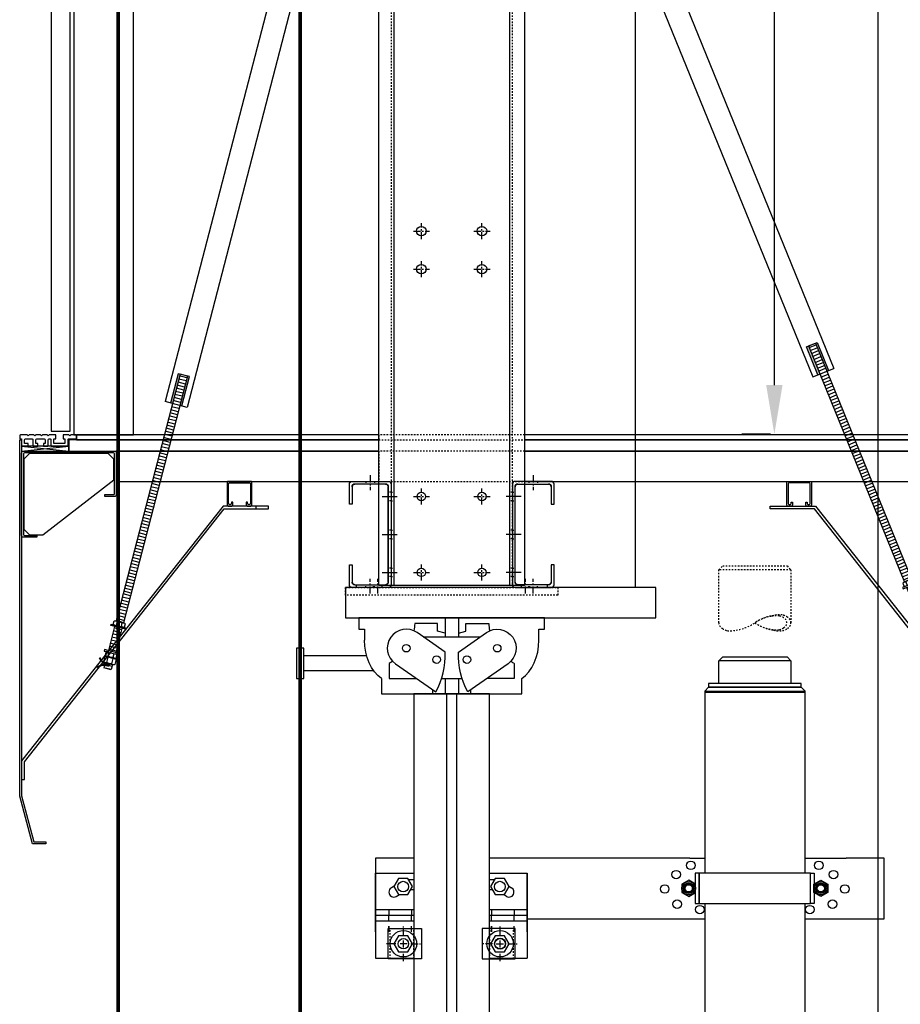
# Model space of a CAD drawing. Extents: x -1236 to -1076, y 981 to 1371.
# Drawn here: x -1169 to -1111, y 1168 to 1233 of the extents above; entities that cross this region are included whole.
import ezdxf

# ---------------------------------------------------------------- set-up
doc = ezdxf.new("R2010")
doc.units = 0
doc.header["$LTSCALE"] = 0.375
doc.header["$MEASUREMENT"] = 0
for name, pattern in [('CENTER', [2, 1.25, -0.25, 0.25, -0.25]), ('HIDDEN', [0.375, 0.25, -0.125]), ('PHANTOM', [2.5, 1.25, -0.25, 0.25, -0.25, 0.25, -0.25])]:
    doc.linetypes.add(name, pattern=pattern)
doc.layers.get('0').update_dxf_attribs({"linetype": 'CONTINUOUS'})
doc.layers.get('DEFPOINTS').update_dxf_attribs({"linetype": 'CONTINUOUS'})
for name, color, linetype in [('10', 1, 'CENTER'), ('16', 71, 'CONTINUOUS'), ('3', 3, 'CONTINUOUS'), ('4', 4, 'CONTINUOUS'), ('5', 5, 'HIDDEN'), ('6', 6, 'PHANTOM'), ('7', 7, 'CONTINUOUS'), ('RAIL', 151, 'CONTINUOUS'), ('SHEAVE', 91, 'CONTINUOUS')]:
    doc.layers.add(name, color=color, linetype=linetype)
doc.styles.add('ROMANS', font='ROMANS', dxfattribs={"width": 0.8})
doc.dimstyles.new('20', dxfattribs={"dimscale": 23, "dimtxt": 0.109375, "dimasz": 0.140625, "dimexe": 0.09375, "dimexo": 0.09375, "dimgap": 0.09375, "dimtad": 0, "dimdec": 4, "dimzin": 3, "dimdsep": 46, "dimlunit": 4, "dimtxsty": 'ROMANS', "dimcen": 0.09375, "dimclrd": 256, "dimclre": 256, "dimclrt": 3, "dimadec": 0, "dimazin": 0, "dimtfac": 1, "dimtdec": 4, "dimtmove": 0, "dimatfit": 3, "dimfxl": 0, "dimfrac": 2, "dimtolj": 1, "dimtzin": 3, "dimarcsym": 0})

# ---------------------------------------------------------------- blocks, each defined once
blk = doc.blocks.new('A$C4B5C66B7')
at = {"layer": '3'}
for p, q in [((0.906, 0.075), (1.156, 0.075)), ((0.906, -0.259), (1.156, -0.259))]:
    blk.add_line(p, q, dxfattribs=at)
blk.add_lwpolyline([(1.156, -0.342), (1.156, -0.467), (0.906, -0.467, -0.299773), (0.906, -0.259, -0.185932), (0.906, 0.075, -0.299773), (0.906, 0.283), (1.156, 0.283), (1.156, 0.158)], format="xyb", dxfattribs=at)
blk.add_lwpolyline([(1.156, -0.592), (1.156, 0.408), (1.249, 0.408), (1.249, -0.592)], close=True, dxfattribs=at)
blk.add_arc((1.999, -0.092), 1.156, 166.61234, 193.38766, dxfattribs=at)
blk = doc.blocks.new('A$C54D762D1')
for p, q in [((0.856, -0.167), (0.856, -0.917)), ((1.231, -0.167), (0.856, -0.167)), ((1.231, -0.374), (0.856, -0.374)), ((1.231, -0.709), (0.856, -0.709)), ((0.856, -0.917), (1.231, -0.917))]:
    blk.add_line(p, q)
for centre, radius, start, end in [((1.073, -0.271), 0.189, 326.62539, 33.37461), ((0.796, -0.542), 0.466, 338.93427, 21.06573), ((0.137, -0.542), 1.156, 346.61234, 13.38766), ((1.073, -0.813), 0.189, 326.62539, 33.37461)]:
    blk.add_arc(centre, radius, start, end)
blk = doc.blocks.new('A$C0420681F')
at = {"layer": '3'}
blk.add_hatch(color=256, dxfattribs=at).paths.add_polyline_path([(-2197.436, 99.528, -0.049711), (-2197.568, 99.459, -0.049711), (-2197.436, 99.528, 0.212626), (-2197.107, 100.044), (-2197.14, 100.051, -0.276913), (-2197.597, 99.514, 1), (-2197.539, 99.404, -0.276913), (-2196.838, 99.476), (-2196.825, 99.507, 0.212626)])
at = {"layer": '4'}
h = blk.add_hatch(color=256, dxfattribs=at)
h.paths.add_polyline_path([(-2206.544, 117.063), (-2205.613, 115.293), (-2205.498, 115.354), (-2206.429, 117.124)])
h.paths.add_polyline_path([(-2207.106, 116.768), (-2206.175, 114.998), (-2206.056, 115.061), (-2206.987, 116.831)])
at = {"layer": '3'}
for p, q in [((-2230.438, 160.347), (-2229.11, 161.046)), ((-2229.11, 161.046), (-2205.171, 115.526)), ((-2230.438, 160.347), (-2206.498, 114.828)), ((-2206.987, 116.831), (-2206.544, 117.063)), ((-2206.931, 116.725), (-2206.489, 116.958)), ((-2206.544, 117.063), (-2198.72, 102.185)), ((-2206.987, 116.831), (-2199.163, 101.953)), ((-2206.834, 116.54), (-2206.391, 116.772)), ((-2206.736, 116.354), (-2206.294, 116.587)), ((-2206.639, 116.169), (-2206.196, 116.401)), ((-2206.541, 115.983), (-2206.099, 116.216)), ((-2206.443, 115.798), (-2206.001, 116.03)), ((-2206.346, 115.612), (-2205.903, 115.845)), ((-2206.248, 115.427), (-2205.806, 115.659)), ((-2206.498, 114.828), (-2205.171, 115.526)), ((-2206.151, 115.241), (-2205.708, 115.474)), ((-2206.053, 115.056), (-2205.611, 115.288)), ((-2205.956, 114.87), (-2205.513, 115.103)), ((-2205.858, 114.685), (-2205.416, 114.917)), ((-2205.761, 114.499), (-2205.318, 114.732)), ((-2205.663, 114.314), (-2205.221, 114.546)), ((-2205.565, 114.128), (-2205.123, 114.361)), ((-2205.468, 113.943), (-2205.025, 114.175)), ((-2205.37, 113.757), (-2204.928, 113.99)), ((-2205.273, 113.572), (-2204.83, 113.804)), ((-2205.175, 113.386), (-2204.733, 113.619)), ((-2205.078, 113.201), (-2204.635, 113.433)), ((-2204.98, 113.015), (-2204.538, 113.248)), ((-2204.883, 112.83), (-2204.44, 113.062)), ((-2204.785, 112.644), (-2204.342, 112.877)), ((-2204.687, 112.459), (-2204.245, 112.691)), ((-2204.59, 112.273), (-2204.147, 112.506)), ((-2204.492, 112.088), (-2204.05, 112.32)), ((-2204.395, 111.902), (-2203.952, 112.135)), ((-2204.297, 111.717), (-2203.855, 111.949)), ((-2204.2, 111.531), (-2203.757, 111.764)), ((-2204.102, 111.346), (-2203.66, 111.578)), ((-2204.005, 111.16), (-2203.562, 111.393)), ((-2203.907, 110.975), (-2203.464, 111.207)), ((-2203.809, 110.789), (-2203.367, 111.022)), ((-2203.809, 110.789), (-2203.367, 111.022)), ((-2203.809, 110.789), (-2203.367, 111.022)), ((-2203.809, 110.789), (-2203.367, 111.022)), ((-2203.809, 110.789), (-2203.367, 111.022)), ((-2203.809, 110.789), (-2203.367, 111.022)), ((-2203.809, 110.789), (-2203.367, 111.022)), ((-2203.809, 110.789), (-2203.367, 111.022)), ((-2203.809, 110.789), (-2203.367, 111.022)), ((-2203.809, 110.789), (-2203.367, 111.022)), ((-2203.809, 110.789), (-2203.367, 111.022)), ((-2203.809, 110.789), (-2203.367, 111.022)), ((-2203.809, 110.789), (-2203.367, 111.022)), ((-2203.809, 110.789), (-2203.367, 111.022)), ((-2203.809, 110.789), (-2203.367, 111.022)), ((-2203.809, 110.789), (-2203.367, 111.022)), ((-2203.809, 110.789), (-2203.367, 111.022)), ((-2203.809, 110.789), (-2203.367, 111.022)), ((-2203.809, 110.789), (-2203.367, 111.022)), ((-2203.809, 110.789), (-2203.367, 111.022)), ((-2203.809, 110.789), (-2203.367, 111.022)), ((-2203.809, 110.789), (-2203.367, 111.022)), ((-2203.809, 110.789), (-2203.367, 111.022)), ((-2203.809, 110.789), (-2203.367, 111.022)), ((-2203.809, 110.789), (-2203.367, 111.022)), ((-2203.809, 110.789), (-2203.367, 111.022)), ((-2203.809, 110.789), (-2203.367, 111.022)), ((-2203.809, 110.789), (-2203.367, 111.022)), ((-2203.809, 110.789), (-2203.367, 111.022)), ((-2203.809, 110.789), (-2203.367, 111.022)), ((-2203.809, 110.789), (-2203.367, 111.022)), ((-2203.809, 110.789), (-2203.367, 111.022)), ((-2203.809, 110.789), (-2203.367, 111.022)), ((-2203.809, 110.789), (-2203.367, 111.022)), ((-2203.809, 110.789), (-2203.367, 111.022)), ((-2203.809, 110.789), (-2203.367, 111.022)), ((-2203.809, 110.789), (-2203.367, 111.022)), ((-2203.809, 110.789), (-2203.367, 111.022)), ((-2203.809, 110.789), (-2203.367, 111.022)), ((-2203.809, 110.789), (-2203.367, 111.022)), ((-2203.809, 110.789), (-2203.367, 111.022)), ((-2203.712, 110.604), (-2203.269, 110.836)), ((-2203.614, 110.418), (-2203.172, 110.651)), ((-2203.517, 110.233), (-2203.074, 110.465)), ((-2203.419, 110.047), (-2202.977, 110.28)), ((-2203.322, 109.862), (-2202.879, 110.094)), ((-2203.224, 109.676), (-2202.782, 109.909)), ((-2203.127, 109.491), (-2202.684, 109.723)), ((-2203.029, 109.305), (-2202.586, 109.538)), ((-2202.931, 109.12), (-2202.489, 109.352)), ((-2202.834, 108.934), (-2202.391, 109.167)), ((-2202.736, 108.749), (-2202.294, 108.981)), ((-2202.639, 108.563), (-2202.196, 108.796)), ((-2202.541, 108.378), (-2202.099, 108.61)), ((-2202.444, 108.192), (-2202.001, 108.425)), ((-2202.346, 108.007), (-2201.904, 108.239)), ((-2202.249, 107.821), (-2201.806, 108.054)), ((-2202.151, 107.636), (-2201.708, 107.868)), ((-2202.053, 107.45), (-2201.611, 107.683)), ((-2201.956, 107.265), (-2201.513, 107.497)), ((-2201.858, 107.079), (-2201.416, 107.312)), ((-2201.761, 106.894), (-2201.318, 107.126)), ((-2201.663, 106.708), (-2201.221, 106.941)), ((-2201.566, 106.523), (-2201.123, 106.755)), ((-2201.468, 106.337), (-2201.026, 106.57)), ((-2201.371, 106.152), (-2200.928, 106.384)), ((-2201.273, 105.966), (-2200.83, 106.199)), ((-2201.175, 105.781), (-2200.733, 106.013)), ((-2201.078, 105.595), (-2200.635, 105.828)), ((-2200.98, 105.41), (-2200.538, 105.642)), ((-2200.883, 105.224), (-2200.44, 105.457)), ((-2200.785, 105.039), (-2200.343, 105.271)), ((-2200.688, 104.853), (-2200.245, 105.086)), ((-2200.59, 104.668), (-2200.148, 104.9)), ((-2200.492, 104.482), (-2200.05, 104.715)), ((-2200.395, 104.297), (-2199.952, 104.529)), ((-2200.297, 104.111), (-2199.855, 104.344)), ((-2200.2, 103.926), (-2199.757, 104.158)), ((-2200.102, 103.74), (-2199.66, 103.973)), ((-2200.018, 103.579), (-2199.575, 103.812)), ((-2199.92, 103.394), (-2199.478, 103.626)), ((-2199.822, 103.208), (-2199.38, 103.441)), ((-2199.725, 103.023), (-2199.282, 103.255)), ((-2199.627, 102.837), (-2199.185, 103.07)), ((-2199.53, 102.652), (-2199.087, 102.884)), ((-2199.432, 102.466), (-2198.99, 102.699)), ((-2199.335, 102.281), (-2198.892, 102.513)), ((-2199.237, 102.095), (-2198.795, 102.328)), ((-2198.988, 101.622), (-2198.222, 100.164)), ((-2198.944, 101.539), (-2198.502, 101.771)), ((-2198.847, 101.353), (-2198.404, 101.586)), ((-2198.75, 101.17), (-2198.308, 101.403)), ((-2198.546, 101.855), (-2197.779, 100.397)), ((-2198.653, 100.984), (-2198.21, 101.217)), ((-2198.555, 100.799), (-2198.113, 101.032)), ((-2198.458, 100.613), (-2198.015, 100.846)), ((-2198.36, 100.428), (-2197.918, 100.661)), ((-2198.263, 100.242), (-2197.82, 100.475)), ((-2197.14, 100.051), (-2197.107, 100.044)), ((-2197.843, 99.444), (-2197.678, 99.132)), ((-2197.775, 99.315), (-2197.602, 99.406)), ((-2197.678, 99.132), (-2197.236, 99.364)), ((-2197.678, 99.132), (-2197.236, 99.364)), ((-2197.678, 99.132), (-2197.236, 99.364)), ((-2197.678, 99.132), (-2197.236, 99.364)), ((-2197.678, 99.132), (-2197.236, 99.364)), ((-2197.678, 99.132), (-2197.236, 99.364)), ((-2197.678, 99.132), (-2197.236, 99.364)), ((-2197.678, 99.132), (-2197.236, 99.364)), ((-2197.678, 99.132), (-2197.236, 99.364)), ((-2197.678, 99.132), (-2197.236, 99.364)), ((-2197.678, 99.132), (-2197.236, 99.364)), ((-2197.678, 99.132), (-2197.236, 99.364)), ((-2197.678, 99.132), (-2197.236, 99.364)), ((-2197.678, 99.132), (-2197.236, 99.364)), ((-2197.678, 99.132), (-2197.236, 99.364)), ((-2197.678, 99.132), (-2197.236, 99.364)), ((-2197.678, 99.132), (-2197.236, 99.364)), ((-2197.678, 99.132), (-2197.236, 99.364)), ((-2197.678, 99.132), (-2197.236, 99.364)), ((-2197.678, 99.132), (-2197.236, 99.364)), ((-2197.678, 99.132), (-2197.236, 99.364)), ((-2197.678, 99.132), (-2197.236, 99.364)), ((-2197.678, 99.132), (-2197.236, 99.364)), ((-2197.678, 99.132), (-2197.236, 99.364)), ((-2197.678, 99.132), (-2197.236, 99.364)), ((-2197.678, 99.132), (-2197.236, 99.364)), ((-2197.678, 99.132), (-2197.236, 99.364)), ((-2197.678, 99.132), (-2197.236, 99.364)), ((-2197.678, 99.132), (-2197.236, 99.364)), ((-2197.678, 99.132), (-2197.236, 99.364)), ((-2197.678, 99.132), (-2197.236, 99.364)), ((-2197.678, 99.132), (-2197.236, 99.364)), ((-2197.678, 99.132), (-2197.236, 99.364)), ((-2197.678, 99.132), (-2197.236, 99.364)), ((-2197.678, 99.132), (-2197.236, 99.364)), ((-2197.678, 99.132), (-2197.236, 99.364)), ((-2197.678, 99.132), (-2197.236, 99.364)), ((-2197.678, 99.132), (-2197.236, 99.364)), ((-2197.678, 99.132), (-2197.236, 99.364)), ((-2197.678, 99.132), (-2197.236, 99.364)), ((-2197.677, 99.129), (-2197.235, 99.362)), ((-2197.398, 99.673), (-2197.379, 99.636)), ((-2197.355, 99.59), (-2197.339, 99.56)), ((-2197.315, 99.515), (-2197.236, 99.364)), ((-2196.838, 99.476), (-2196.825, 99.507))]:
    blk.add_line(p, q, dxfattribs=at)
blk.add_circle((-2229.312, 159.805), 0.281, dxfattribs=at)
for centre, radius, start, end in [((-2197.816, 100.164), 0.685, 288.60766, 350.52011), ((-2197.85, 100.156), 0.752, 292.04894, 351.4476), ((-2197.568, 99.459), 0.0625, 100.99636, 314.48504), ((-2197.154, 98.832), 0.752, 64.0338, 123.43246), ((-2197.128, 98.855), 0.685, 64.9613, 126.87374)]:
    blk.add_arc(centre, radius, start, end, dxfattribs=at)
at = {"layer": '4'}
for p, q in [((-2207.104, 116.769), (-2206.427, 117.125)), ((-2206.429, 117.124), (-2205.498, 115.354)), ((-2206.175, 114.998), (-2207.106, 116.768))]:
    blk.add_line(p, q, dxfattribs=at)
at = {"layer": '6'}
for p, q in [((-2229.399, 159.971), (-2229.486, 160.137)), ((-2229.229, 159.848), (-2229.395, 159.761)), ((-2229.268, 159.722), (-2229.356, 159.888)), ((-2229.146, 159.892), (-2228.98, 159.979)), ((-2229.478, 159.717), (-2229.644, 159.63)), ((-2229.225, 159.639), (-2229.137, 159.473))]:
    blk.add_line(p, q, dxfattribs=at)
at = {"layer": '3', "xscale": -1, "rotation": 117.7407021065302}
blk.add_blockref('A$C4B5C66B7', (-2199.426, 102.804), dxfattribs=at)
at = {"layer": '3'}
for name, p, rotation in [('A$C4B5C66B7', (-2197.496, 99.134), 117.7407021065303), ('A$C54D762D1', (-2197.747, 100.915), 297.7407021065303)]:
    blk.add_blockref(name, p, dxfattribs=dict(at, rotation=rotation))
blk = doc.blocks.new('A$C19EC5129')
at = {"layer": '10'}
for p, q in [((-0.529, 0), (0.529, 0)), ((0, 0.527), (0, -0.531))]:
    blk.add_line(p, q, dxfattribs=at)
blk = doc.blocks.new('A$C0E43333B')
blk.add_circle((0, 0), 0.281)
blk = doc.blocks.new('A$C489216D9')
at = {"layer": '10'}
for p, q in [((-2229.652, 105.004), (-2229.124, 105.004)), ((-2221.295, 105.004), (-2221.824, 105.004)), ((-2229.652, 102.504), (-2229.124, 102.504)), ((-2221.295, 102.504), (-2221.824, 102.504)), ((-2229.652, 100.004), (-2229.124, 100.004)), ((-2224.001, 100.004), (-2222.943, 100.004)), ((-2223.474, 99.476), (-2223.474, 100.533)), ((-2221.295, 100.004), (-2221.824, 100.004))]:
    blk.add_line(p, q, dxfattribs=at)
at = {"layer": '3'}
blk.add_lwpolyline([(-2225.474, 99.129), (-2230.286, 99.129), (-2230.286, 219.129), (-2225.474, 219.129), (-2220.661, 219.129), (-2220.661, 99.129)], close=True, dxfattribs=at)
for points in [[(-2229.286, 219.129), (-2229.286, 99.129)], [(-2221.661, 219.129), (-2221.661, 99.129)]]:
    blk.add_lwpolyline(points, dxfattribs=at)
for centre, radius in [((-2227.474, 122.504), 0.312), ((-2223.474, 122.504), 0.312), ((-2227.474, 120.004), 0.312), ((-2223.474, 120.004), 0.312), ((-2223.474, 105.004), 0.281)]:
    blk.add_circle(centre, radius, dxfattribs=at)
at = {"layer": '5'}
for points in [[(-2229.474, 219.129), (-2229.474, 99.129)], [(-2221.474, 219.129), (-2221.474, 99.129)], [(-2229.474, 105.286), (-2229.286, 105.286)], [(-2221.474, 105.286), (-2221.661, 105.286)], [(-2229.474, 104.723), (-2229.286, 104.723)], [(-2221.474, 104.723), (-2221.661, 104.723)], [(-2229.474, 102.786), (-2229.286, 102.786)], [(-2221.474, 102.786), (-2221.661, 102.786)], [(-2229.474, 102.223), (-2229.286, 102.223)], [(-2221.474, 102.223), (-2221.661, 102.223)], [(-2229.474, 100.286), (-2229.286, 100.286)], [(-2221.474, 100.286), (-2221.661, 100.286)], [(-2229.474, 99.723), (-2229.286, 99.723)], [(-2221.474, 99.723), (-2221.661, 99.723)]]:
    blk.add_lwpolyline(points, dxfattribs=at)
at = {"layer": '16', "rotation": 90}
for p in [(-2227.474, 122.504), (-2223.474, 122.504), (-2227.474, 120.004), (-2223.474, 120.004), (-2227.474, 105.004), (-2223.474, 105.004), (-2227.474, 100.004)]:
    blk.add_blockref('A$C19EC5129', p, dxfattribs=at)
at = {"layer": '3', "rotation": 90}
for p in [(-2227.474, 105.004), (-2227.474, 100.004), (-2223.474, 100.004)]:
    blk.add_blockref('A$C0E43333B', p, dxfattribs=at)
blk = doc.blocks.new('HW-540-PROFIL')
for p, q in [((-0.438, 0), (-0.438, -1.25)), ((0.438, 0), (0.438, -1.25)), ((-1.892, -1.25), (1.892, -1.25)), ((-5.611, -2.5), (-9.75, -2.5)), ((-5.133, -3.5), (-9.75, -3.5)), ((-0.677, -3.994), (0.677, -3.994)), ((-0.438, -4), (-0.438, -5)), ((0.438, -4), (0.438, -5)), ((-1.25, -5), (-1.25, -4.751)), ((1.25, -5), (1.25, -4.751))]:
    blk.add_line(p, q)
for points in [[(5.75, -1.473), (5.75, -0.75), (6.125, -0.75), (6.125, 0), (-6.125, 0), (-6.125, -0.75), (-5.75, -0.75), (-5.75, -1.473)], [(-4.625, -4), (-4.625, -5), (4.625, -5), (4.625, -4)]]:
    blk.add_lwpolyline(points)
for points in [[(-0.438, -1), (-0.938, -0.875), (-0.938, -0.375), (-2.438, -0.375, -0.037858), (-2.503, -0.853, -0.037858)], [(0.438, -1), (0.938, -0.875), (0.938, -0.375), (2.438, -0.375, 0.037858), (2.503, -0.853, 0.037858)], [(-3.899, -2.868, -0.020481), (-4.125, -3), (-4.125, -4), (-2.323, -4)], [(3.899, -2.868, 0.020481), (4.125, -3), (4.125, -4), (2.323, -4)]]:
    blk.add_lwpolyline(points, format="xyb")
for points in [[(-2.283, -0.976, 1), (-3.717, -3.024), (-1.055, -4.888, 0.132168), (-0.44, -2.267)], [(2.283, -0.976, -1), (3.717, -3.024), (1.055, -4.888, -0.132168), (0.44, -2.267)]]:
    blk.add_lwpolyline(points, format="xyb", close=True)
blk.add_lwpolyline([(-10.25, -4), (-9.75, -4), (-9.75, -2), (-10.25, -2)], close=True)
for centre in [(-3, -2), (3, -2), (-1, -2.75), (1, -2.75)]:
    blk.add_circle(centre, 0.25)
at = {"extrusion": (0, 0, -1)}
blk.add_ellipse((-3.725, -1.473), major_axis=(0, 2.82), ratio=0.71789, start_param=3.602071, end_param=4.712389, dxfattribs=at)
blk.add_ellipse((3.725, -1.473), major_axis=(0, 2.82), ratio=0.71789, start_param=3.602071, end_param=4.712389)
blk = doc.blocks.new('A$C6EF35B55')
for p, q in [((-0.18, 3.32), (-0.18, -3.32)), ((2.39, 3.5), (0, 3.5)), ((0.18, 3.32), (2.21, 3.32)), ((2.57, 2), (2.57, 3.32)), ((0, -3.14), (0, 3.14)), ((2.39, 3.14), (2.39, 2)), ((2.39, 2), (2.57, 2)), ((2.39, -2), (2.39, -3.14)), ((2.57, -2), (2.39, -2)), ((2.57, -3.32), (2.57, -2)), ((0, -3.5), (2.39, -3.5)), ((2.21, -3.32), (0.18, -3.32))]:
    blk.add_line(p, q)
for centre, start, end in [((0, 3.32), 90, 180), ((0.18, 3.14), 90, 180), ((2.21, 3.14), 0, 90), ((2.39, 3.32), 0, 90), ((0.18, -3.14), 180, 270), ((2.21, -3.14), 270, 0), ((0, -3.32), 180, 270), ((2.39, -3.32), 270, 0)]:
    blk.add_arc(centre, 0.18, start, end)
at = {"layer": '7'}
blk.add_line((2.12, -3.32), (2.12, -3.5), dxfattribs=at)
blk = doc.blocks.new('A$C26FF3D39')
at = {"layer": '10'}
for p, q in [((-301.945, -293.884), (-301.945, -294.87)), ((-302.737, -295.287), (-303.723, -295.287)), ((-302.737, -297.787), (-303.723, -297.787)), ((-302.737, -300.287), (-303.723, -300.287)), ((-302.445, -301.69), (-302.445, -300.704)), ((-301.945, -301.69), (-301.945, -300.704))]:
    blk.add_line(p, q, dxfattribs=at)
at = {"layer": '5'}
for p, q in [((-302.226, -294.287), (-302.226, -294.467)), ((-301.664, -294.287), (-301.664, -294.467)), ((-303.32, -295.006), (-303.14, -295.006)), ((-303.32, -295.568), (-303.14, -295.568)), ((-303.32, -297.506), (-303.14, -297.506)), ((-303.32, -298.068), (-303.14, -298.068)), ((-303.32, -300.006), (-303.14, -300.006)), ((-303.32, -300.568), (-303.14, -300.568)), ((-302.726, -301.287), (-302.726, -301.107)), ((-302.226, -301.287), (-302.226, -301.107)), ((-302.164, -301.287), (-302.164, -301.107)), ((-301.664, -301.287), (-301.664, -301.107))]:
    blk.add_line(p, q, dxfattribs=at)
at = {"layer": '7'}
blk.add_blockref('A$C6EF35B55', (-303.14, -297.787), dxfattribs=at)
blk = doc.blocks.new('*D52')
at = {"layer": '4', "lineweight": -2}
for p, q in [((-1115.806, 1301.849), (-1121.86, 1301.849)), ((-1119.704, 1298.614), (-1119.704, 1291.609)), ((-1119.704, 1209.083), (-1119.704, 1234.876)), ((-1119.958, 1205.849), (-1121.86, 1205.849))]:
    blk.add_line(p, q, dxfattribs=at)
at = {"layer": '4'}
for points in [[(-1120.243, 1298.614), (-1119.165, 1298.614), (-1119.704, 1301.849)], [(-1120.243, 1209.083), (-1119.165, 1209.083), (-1119.704, 1205.849)]]:
    blk.add_solid(points, dxfattribs=at)
at = {"layer": 'DEFPOINTS', "color": 0}
for p in [(-1119.704, 1301.849), (-1113.65, 1301.849), (-1117.802, 1205.849)]:
    blk.add_point(p, dxfattribs=at)
at = {"layer": '4', "color": 3, "insert": (-1119.704, 1263.242), "char_height": 2.51562, "attachment_point": 5, "rotation": 90, "style": 'ROMANS'}
blk.add_mtext('\\A1;[               ] CAB HEIGHT', dxfattribs=at)

msp = doc.modelspace()

# ---------------------------------------------------------------- linework, layer by layer
at = {"layer": '10'}
for p, q in [((-1144.17488, 1172.74233), (-1144.17488, 1173.36733)), ((-1137.79488, 1172.74233), (-1137.79488, 1173.36733)), ((-1144.67488, 1172.24233), (-1145.29988, 1172.24233)), ((-1143.92488, 1172.24233), (-1144.42488, 1172.24233)), ((-1144.17488, 1171.99233), (-1144.17488, 1172.49233)), ((-1143.67488, 1172.24233), (-1143.04988, 1172.24233)), ((-1138.29488, 1172.24233), (-1138.91988, 1172.24233)), ((-1138.04488, 1172.24233), (-1137.54488, 1172.24233)), ((-1137.79488, 1171.99233), (-1137.79488, 1172.49233)), ((-1137.29488, 1172.24233), (-1136.66988, 1172.24233)), ((-1144.17488, 1171.10004), (-1144.17488, 1171.72504)), ((-1137.79488, 1171.10004), (-1137.79488, 1171.72504))]:
    msp.add_line(p, q, dxfattribs=at)
at = {"layer": '3'}
for p, q in [((-1145.80339, 1205.48094), (-1166.23667, 1205.48094)), ((-1166.23667, 1205.48094), (-1166.23667, 1204.73094)), ((-1106.81908, 1205.48094), (-1136.17839, 1205.48094)), ((-1169.36167, 1204.73094), (-1166.23667, 1205.04344)), ((-1169.36167, 1205.04344), (-1166.23667, 1204.73094)), ((-1166.23667, 1204.73094), (-1145.80339, 1204.73094)), ((-1136.17839, 1204.73094), (-1106.81908, 1204.73094)), ((-1153.88037, 1200.91844), (-1153.88037, 1201.10594)), ((-1118.61327, 1190.90264), (-1123.36327, 1190.90264)), ((-1124.30077, 1188.90264), (-1117.67577, 1188.90264)), ((-1124.30077, 1188.82327), (-1117.67577, 1188.82327)), ((-1143.48738, 1177.89389), (-1146.00564, 1177.89389)), ((-1146.00561, 1177.89389), (-1146.00561, 1174.09389)), ((-1125.28994, 1177.89389), (-1138.48739, 1177.89389)), ((-1125.28994, 1177.89389), (-1124.30077, 1177.89389)), ((-1117.67577, 1177.89389), (-1114.96494, 1177.89389)), ((-1112.46564, 1177.89389), (-1114.96494, 1177.89389)), ((-1112.46564, 1173.89389), (-1112.46564, 1177.89389)), ((-1146.00564, 1176.89389), (-1146.00564, 1172.89389)), ((-1146.00561, 1174.09389), (-1146.00561, 1176.89389)), ((-1146.00561, 1176.89389), (-1143.48738, 1176.89389)), ((-1146.00561, 1176.89389), (-1143.48738, 1176.89389)), ((-1138.48739, 1176.89389), (-1136.00561, 1176.89389)), ((-1138.48739, 1176.89389), (-1136.00561, 1176.89389)), ((-1136.00561, 1174.09389), (-1136.00561, 1176.89389)), ((-1136.00561, 1176.89389), (-1136.00561, 1174.09389)), ((-1136.00561, 1176.89389), (-1136.00561, 1172.89389)), ((-1117.32037, 1176.89446), (-1124.66841, 1176.89446)), ((-1124.66841, 1176.89446), (-1124.66841, 1174.89446)), ((-1144.78306, 1176.03516), (-1144.9692, 1175.92769)), ((-1143.48738, 1176.45614), (-1143.84112, 1176.45614)), ((-1138.16501, 1176.45614), (-1138.48739, 1176.45614)), ((-1137.22052, 1176.03075), (-1137.04202, 1175.92769)), ((-1146.00561, 1173.01889), (-1146.00561, 1175.81889)), ((-1144.6412, 1175.35958), (-1144.43373, 1175.47936)), ((-1143.48738, 1175.80014), (-1143.7009, 1175.80014)), ((-1138.30523, 1175.80014), (-1138.48739, 1175.80014)), ((-1137.37002, 1175.35958), (-1137.57749, 1175.47936)), ((-1136.00561, 1173.01889), (-1136.00561, 1175.81889)), ((-1124.66841, 1174.89446), (-1117.32037, 1174.89446)), ((-1143.48738, 1174.46889), (-1146.00561, 1174.46889)), ((-1146.00561, 1174.09389), (-1146.00561, 1171.29389)), ((-1143.48738, 1174.09389), (-1146.00561, 1174.09389)), ((-1143.48738, 1174.09389), (-1146.00561, 1174.09389)), ((-1136.00561, 1174.46889), (-1138.48739, 1174.46889)), ((-1136.00561, 1174.09389), (-1138.48739, 1174.09389)), ((-1136.00561, 1174.09389), (-1138.48739, 1174.09389)), ((-1136.00561, 1174.09389), (-1136.00561, 1171.29389)), ((-1143.48738, 1173.71889), (-1146.00561, 1173.71889)), ((-1136.00561, 1173.71889), (-1138.48739, 1173.71889)), ((-1136.00561, 1173.89389), (-1124.30077, 1173.89389)), ((-1117.67577, 1173.89389), (-1112.46564, 1173.89389)), ((-1146.00561, 1171.29389), (-1143.48738, 1171.29389)), ((-1138.48739, 1171.29389), (-1136.00561, 1171.29389))]:
    msp.add_line(p, q, dxfattribs=at)
for points in [[(-1166.15603, 1206.04344), (-1166.15603, 1290.54327), (-1167.40602, 1290.54327), (-1167.40602, 1206.04344)], [(-1161.98667, 1205.79344), (-1161.98667, 1289.79327), (-1165.90603, 1289.79327), (-1165.90603, 1205.79344)], [(-1168.64507, 1178.84005), (-1169.48667, 1181.98094), (-1169.48667, 1205.48053), (-1169.36167, 1205.48053), (-1169.36167, 1181.9974), (-1168.54916, 1178.96505), (-1167.77007, 1178.96505), (-1167.77007, 1178.84005)], [(-1166.23667, 1204.73094), (-1166.23667, 1205.04344), (-1169.36167, 1205.04344), (-1169.36167, 1204.73094)], [(-1168.83042, 1199.19969), (-1167.95542, 1199.19969), (-1163.26792, 1202.82469), (-1163.26792, 1204.19969), (-1163.64292, 1204.57469), (-1168.83042, 1204.57469), (-1169.20542, 1204.19969), (-1169.20542, 1199.57469)], [(-1169.17417, 1183.06214), (-1169.17417, 1184.23447), (-1155.9902, 1200.91844), (-1153.06787, 1200.91844), (-1153.06787, 1201.10594), (-1156.06787, 1201.10594), (-1169.36167, 1184.31214), (-1169.36167, 1183.06214)], [(-1103.88158, 1183.06214), (-1103.88158, 1184.23447), (-1117.06554, 1200.91844), (-1119.98788, 1200.91844), (-1119.98788, 1201.10594), (-1116.98788, 1201.10594), (-1103.69408, 1184.31214), (-1103.69408, 1183.06214)], [(-1123.11327, 1191.15264), (-1118.86327, 1191.15264), (-1118.61327, 1190.90264), (-1118.61327, 1189.40264), (-1123.36327, 1189.40264), (-1123.36327, 1190.90264)], [(-1124.05077, 1189.15264), (-1117.92577, 1189.15264), (-1117.92577, 1189.40264), (-1124.05077, 1189.40264)], [(-1143.8861, 1175.47936), (-1143.58164, 1176.0067), (-1143.8861, 1176.53405), (-1144.49503, 1176.53405), (-1144.79949, 1176.0067), (-1144.49503, 1175.47936)], [(-1137.5111, 1175.47936), (-1137.20664, 1176.0067), (-1137.5111, 1176.53405), (-1138.12003, 1176.53405), (-1138.42449, 1176.0067), (-1138.12003, 1175.47936)], [(-1124.66841, 1176.89446), (-1124.91841, 1176.89446), (-1124.91841, 1174.89446), (-1124.66841, 1174.89446)], [(-1117.32037, 1176.89446), (-1117.07037, 1176.89446), (-1117.07037, 1174.89446), (-1117.32037, 1174.89446)], [(-1125.35591, 1176.42571), (-1125.81599, 1176.16009), (-1125.81599, 1175.62884), (-1125.35591, 1175.36321), (-1124.89584, 1175.62884), (-1124.89584, 1176.16009)], [(-1116.63287, 1176.42571), (-1116.17279, 1176.16009), (-1116.17279, 1175.62884), (-1116.63287, 1175.36321), (-1117.09294, 1175.62884), (-1117.09294, 1176.16009)], [(-1142.98738, 1171.24233), (-1145.17488, 1171.24233), (-1145.17488, 1173.24233), (-1142.98738, 1173.24233)], [(-1143.8861, 1171.71498), (-1143.58164, 1172.24233), (-1143.8861, 1172.76967), (-1144.49503, 1172.76967), (-1144.79949, 1172.24233), (-1144.49503, 1171.71498)], [(-1138.98238, 1171.24233), (-1136.79488, 1171.24233), (-1136.79488, 1173.24233), (-1138.98238, 1173.24233)], [(-1137.5111, 1171.71498), (-1137.20664, 1172.24233), (-1137.5111, 1172.76967), (-1138.12003, 1172.76967), (-1138.42449, 1172.24233), (-1138.12003, 1171.71498)]]:
    msp.add_lwpolyline(points, close=True, dxfattribs=at)
for points in [[(-1167.22572, 1205.53463), (-1167.11167, 1205.53463), (-1167.11167, 1205.79344), (-1167.54917, 1205.79344), (-1167.61167, 1205.73094), (-1167.67417, 1205.79344), (-1167.98667, 1205.79344), (-1168.04917, 1205.73094), (-1168.11167, 1205.79344), (-1168.42392, 1205.79344), (-1168.48642, 1205.73094), (-1168.54892, 1205.79344), (-1168.86167, 1205.79344), (-1168.92417, 1205.73094), (-1168.98667, 1205.79344), (-1169.42417, 1205.79344, 0.41421356), (-1169.48667, 1205.73094), (-1169.48667, 1205.54303), (-1169.36167, 1205.54303), (-1169.36167, 1205.04344), (-1168.95542, 1205.04344, 0.41421356), (-1168.92417, 1205.07469), (-1168.92417, 1205.19969, 0.41421356), (-1168.95542, 1205.23094), (-1169.17417, 1205.23094), (-1169.17417, 1205.48053, -0.41421356), (-1169.11167, 1205.54303), (-1168.67417, 1205.54303, -0.41421356), (-1168.61167, 1205.48053), (-1168.61167, 1205.10594, 0.41421356), (-1168.54917, 1205.04344), (-1168.29917, 1205.04344), (-1168.29917, 1205.23094), (-1168.42417, 1205.23094), (-1168.42417, 1205.48053, -0.41421356), (-1168.36167, 1205.54303), (-1167.86167, 1205.54303, -0.41421356), (-1167.79917, 1205.48053), (-1167.79917, 1205.23094), (-1167.92417, 1205.23094), (-1167.92417, 1205.04344), (-1167.67417, 1205.04344, 0.41421356), (-1167.61167, 1205.10594), (-1167.61167, 1205.48053, -0.41421356), (-1167.54917, 1205.54303), (-1167.48667, 1205.54303, -0.41421356), (-1167.42417, 1205.48053), (-1167.42417, 1205.10594, 0.41421356), (-1167.36167, 1205.04344), (-1166.34137, 1205.04344, 0.41421356), (-1166.27887, 1205.10594), (-1166.27887, 1205.50338, -0.41421356), (-1166.24762, 1205.53463), (-1165.77887, 1205.53463, 0.41421356), (-1165.74762, 1205.56588), (-1165.74762, 1205.76219, 0.41421356), (-1165.77887, 1205.79344), (-1166.12262, 1205.79344), (-1166.18512, 1205.73094), (-1166.24762, 1205.79344), (-1166.61167, 1205.79344), (-1166.61167, 1205.53463), (-1166.49762, 1205.53463), (-1166.49762, 1205.23094), (-1167.22572, 1205.23094)], [(-1169.23667, 1204.54344), (-1169.23667, 1199.23094, 0.41421356), (-1169.17417, 1199.16844), (-1168.36167, 1199.16844), (-1168.36167, 1199.04344), (-1169.23667, 1199.04344, -0.41421356), (-1169.36167, 1199.16844), (-1169.36167, 1204.60594, -0.41421356), (-1169.23667, 1204.73094), (-1163.23667, 1204.73094, -0.41421356), (-1163.11167, 1204.60594), (-1163.11167, 1201.85594, -0.41421356), (-1163.23667, 1201.73094), (-1163.86167, 1201.73094), (-1163.86167, 1201.85594), (-1163.29917, 1201.85594, 0.41421356), (-1163.23667, 1201.91844), (-1163.23667, 1204.54344, 0.41421356), (-1163.29917, 1204.60594), (-1169.17417, 1204.60594, 0.41421356)], [(-1154.54917, 1201.35594), (-1154.54917, 1201.16844, 0.41421356), (-1154.48667, 1201.10594), (-1154.23667, 1201.10594, 0.41421356), (-1154.17417, 1201.16844), (-1154.17417, 1202.66844, 0.41421356), (-1154.23667, 1202.73094), (-1155.73667, 1202.73094, 0.41421356), (-1155.79917, 1202.66844), (-1155.79917, 1201.16844, 0.41421356), (-1155.73667, 1201.10594), (-1155.48667, 1201.10594, 0.41421356), (-1155.42417, 1201.16844), (-1155.42417, 1201.35594), (-1155.51792, 1201.35594), (-1155.51792, 1201.26219, -0.41421356), (-1155.58042, 1201.19969), (-1155.64292, 1201.19969, -0.41421356), (-1155.70542, 1201.26219), (-1155.70542, 1202.57469, -0.41421356), (-1155.64292, 1202.63719), (-1154.33042, 1202.63719, -0.41421356), (-1154.26792, 1202.57469), (-1154.26792, 1201.26219, -0.41421356), (-1154.33042, 1201.19969), (-1154.39292, 1201.19969, -0.41421356), (-1154.45542, 1201.26219), (-1154.45542, 1201.35594)], [(-1145.16672, 1196.09094), (-1145.16672, 1202.37094, 0.41421356), (-1145.34672, 1202.55094), (-1147.37672, 1202.55094, 0.41421356), (-1147.55672, 1202.37094), (-1147.55672, 1201.23094), (-1147.73672, 1201.23094), (-1147.73672, 1202.55094, -0.41421356), (-1147.55672, 1202.73094), (-1145.16672, 1202.73094, -0.41421356), (-1144.98672, 1202.55094), (-1144.98672, 1195.91094, -0.41421356), (-1145.16672, 1195.73094), (-1147.55672, 1195.73094, -0.41421356), (-1147.73672, 1195.91094), (-1147.73672, 1197.23094), (-1147.55672, 1197.23094), (-1147.55672, 1196.09094, 0.41421356), (-1147.37672, 1195.91094), (-1145.34672, 1195.91094, 0.41421356)], [(-1136.80672, 1196.09094), (-1136.80672, 1202.37094, -0.41421356), (-1136.62672, 1202.55094), (-1134.59672, 1202.55094, -0.41421356), (-1134.41672, 1202.37094), (-1134.41672, 1201.23094), (-1134.23672, 1201.23094), (-1134.23672, 1202.55094, 0.41421356), (-1134.41672, 1202.73094), (-1136.80672, 1202.73094, 0.41421356), (-1136.98672, 1202.55094), (-1136.98672, 1195.91094, 0.41421356), (-1136.80672, 1195.73094), (-1134.41672, 1195.73094, 0.41421356), (-1134.23672, 1195.91094), (-1134.23672, 1197.23094), (-1134.41672, 1197.23094), (-1134.41672, 1196.09094, -0.41421356), (-1134.59672, 1195.91094), (-1136.62672, 1195.91094, -0.41421356)], [(-1118.50658, 1201.35594), (-1118.50658, 1201.16844, -0.41421356), (-1118.56908, 1201.10594), (-1118.81908, 1201.10594, -0.41421356), (-1118.88158, 1201.16844), (-1118.88158, 1202.66844, -0.41421356), (-1118.81908, 1202.73094), (-1117.31908, 1202.73094, -0.41421356), (-1117.25658, 1202.66844), (-1117.25658, 1201.16844, -0.41421356), (-1117.31908, 1201.10594), (-1117.56908, 1201.10594, -0.41421356), (-1117.63158, 1201.16844), (-1117.63158, 1201.35594), (-1117.53783, 1201.35594), (-1117.53783, 1201.26219, 0.41421356), (-1117.47533, 1201.19969), (-1117.41283, 1201.19969, 0.41421356), (-1117.35033, 1201.26219), (-1117.35033, 1202.57469, 0.41421356), (-1117.41283, 1202.63719), (-1118.72533, 1202.63719, 0.41421356), (-1118.78783, 1202.57469), (-1118.78783, 1201.26219, 0.41421356), (-1118.72533, 1201.19969), (-1118.66283, 1201.19969, 0.41421356), (-1118.60033, 1201.26219), (-1118.60033, 1201.35594)]]:
    msp.add_lwpolyline(points, format="xyb", close=True, dxfattribs=at)
for points in [[(-1145.80339, 1205.79344), (-1165.74762, 1205.79344), (-1165.74762, 1205.48094), (-1145.80339, 1205.48094)], [(-1136.17839, 1205.48094), (-1107.30813, 1205.48094), (-1107.30813, 1205.79344), (-1136.17839, 1205.79344)], [(-1145.80339, 1204.73094), (-1163.11167, 1204.73094), (-1163.11167, 1202.73094), (-1145.80339, 1202.73094)], [(-1136.17839, 1202.73094), (-1109.94408, 1202.73094), (-1109.94408, 1204.73094), (-1136.17839, 1204.73094)], [(-1147.98667, 1195.73094), (-1147.98667, 1193.73094), (-1127.51929, 1193.73094), (-1127.51929, 1195.73094), (-1147.98667, 1195.73094)], [(-1117.67577, 1176.89446), (-1117.67577, 1188.90264), (-1117.92577, 1189.15264), (-1124.05077, 1189.15264), (-1124.30077, 1188.90264), (-1124.30077, 1176.89446)], [(-1124.30077, 1174.89446), (-1124.30077, 1096.69835), (-1117.67577, 1096.69835), (-1117.67577, 1174.89446)]]:
    msp.add_lwpolyline(points, dxfattribs=at)
for centre, radius in [((-1125.21512, 1177.41109), 0.28125), ((-1116.77366, 1177.41109), 0.28125), ((-1126.18189, 1176.80014), 0.28125), ((-1115.80689, 1176.80014), 0.28125), ((-1144.19057, 1176.0067), 0.35156), ((-1137.81557, 1176.0067), 0.35156), ((-1126.93534, 1175.85126), 0.28125), ((-1126.93534, 1175.85126), 0.28125), ((-1125.35591, 1175.89446), 0.46008), ((-1125.35591, 1175.89446), 0.4375), ((-1125.35591, 1175.89446), 0.34875), ((-1125.35591, 1175.89446), 0.28125), ((-1125.35591, 1175.89446), 0.23908), ((-1116.63287, 1175.89446), 0.46008), ((-1116.63287, 1175.89446), 0.4375), ((-1116.63287, 1175.89446), 0.34875), ((-1116.63287, 1175.89446), 0.28125), ((-1116.63287, 1175.89446), 0.23908), ((-1115.05344, 1175.85126), 0.28125), ((-1115.05344, 1175.85126), 0.28125), ((-1126.12123, 1174.84555), 0.28125), ((-1124.61939, 1174.49034), 0.28125), ((-1117.36939, 1174.49034), 0.28125), ((-1115.86755, 1174.84555), 0.28125), ((-1144.17488, 1172.24233), 0.875), ((-1137.79488, 1172.24233), 0.875), ((-1137.79488, 1172.24233), 0.36561), ((-1144.17488, 1172.24233), 0.34375), ((-1144.17488, 1172.24233), 0.34375), ((-1137.79488, 1172.24233), 0.34375)]:
    msp.add_circle(centre, radius, dxfattribs=at)
for centre, start, end in [((-1144.8052, 1175.64364), 120, 300), ((-1137.20602, 1175.64364), 240, 60)]:
    msp.add_arc(centre, 0.328, start, end, dxfattribs=at)
at = {"layer": '5'}
for p, q in [((-1118.61327, 1196.90264), (-1123.36327, 1196.90264)), ((-1145.04988, 1171.24233), (-1145.04988, 1173.24233)), ((-1143.48738, 1171.24233), (-1143.48738, 1173.24233)), ((-1138.48238, 1171.24233), (-1138.48238, 1173.24233)), ((-1136.91988, 1171.24233), (-1136.91988, 1173.24233))]:
    msp.add_line(p, q, dxfattribs=at)
at = {"layer": '5', "const_width": 0.25}
msp.add_lwpolyline([(-1150.98667, 1331.76522), (-1150.98667, 1010.55575, -1), (-1162.98667, 1010.55575), (-1162.98667, 1331.76522)], format="xyb", dxfattribs=at)
at = {"layer": '5'}
for points in [[(-1136.17839, 1205.79344), (-1145.80339, 1205.79344), (-1145.80339, 1205.48094), (-1136.17839, 1205.48094), (-1136.17839, 1204.73094), (-1145.80339, 1204.73094), (-1145.80339, 1202.73094), (-1136.17839, 1202.73094)], [(-1123.36327, 1193.40264), (-1123.36327, 1196.90264), (-1123.11327, 1197.15264), (-1118.86327, 1197.15264), (-1118.61327, 1196.90264), (-1118.61327, 1193.40264)]]:
    msp.add_lwpolyline(points, dxfattribs=at)
msp.add_lwpolyline([(-1147.98667, 1195.23094), (-1147.98667, 1195.73094), (-1133.98667, 1195.73094), (-1133.98667, 1195.23094)], close=True, dxfattribs=at)
msp.add_lwpolyline([(-1123.36327, 1193.40264, 0.27102974), (-1123.12869, 1193.02908, 0.09861235), (-1122.80814, 1192.88942, 0.09368018), (-1122.22742, 1192.91798, 0.11376138), (-1120.98827, 1193.40264, -0.11376138), (-1119.74913, 1193.88731, -0.09368018), (-1119.1684, 1193.91586, -0.09861235), (-1118.84786, 1193.77621, -0.27102974), (-1118.61327, 1193.40264, -0.27102974), (-1118.84786, 1193.02908, -0.09861235), (-1119.1684, 1192.88942, -0.09368018), (-1119.74913, 1192.91798, -0.11376138), (-1120.98827, 1193.40264)], format="xyb", dxfattribs=at)
msp.add_lwpolyline([(-1120.98827, 1193.40264, 0.11376138), (-1119.88968, 1192.97295, 0.09368018), (-1119.37482, 1192.94764, 0.09861235), (-1119.09063, 1193.07145, 0.27102974), (-1118.88266, 1193.40264, 0.27102974), (-1119.09063, 1193.73383, 0.09861235), (-1119.37482, 1193.85765, 0.09368018), (-1119.88968, 1193.83233, 0.11376138)], format="xyb", close=True, dxfattribs=at)
for centre, radius in [((-1125.35591, 1175.89446), 0.31388), ((-1125.35591, 1175.89446), 0.27465), ((-1116.63287, 1175.89446), 0.31388), ((-1116.63287, 1175.89446), 0.27465)]:
    msp.add_circle(centre, radius, dxfattribs=at)
at = {"layer": '6'}
for p, q in [((-1145.1332, 1174.46889), (-1145.1332, 1174.09389)), ((-1145.1332, 1173.71889), (-1145.1332, 1174.09389)), ((-1143.63802, 1174.46889), (-1143.63802, 1174.09389)), ((-1143.63802, 1173.71889), (-1143.63802, 1174.09389)), ((-1138.3732, 1174.46889), (-1138.3732, 1174.09389)), ((-1138.3732, 1173.71889), (-1138.3732, 1174.09389)), ((-1136.87802, 1174.46889), (-1136.87802, 1174.09389)), ((-1136.87802, 1173.71889), (-1136.87802, 1174.09389)), ((-1145.1332, 1173.01889), (-1145.1332, 1173.39389)), ((-1145.1332, 1173.39389), (-1145.1332, 1173.01889)), ((-1143.63802, 1173.01889), (-1143.63802, 1173.39389)), ((-1138.3732, 1173.01889), (-1138.3732, 1173.39389)), ((-1138.3732, 1173.39389), (-1138.3732, 1173.01889)), ((-1136.87802, 1173.01889), (-1136.87802, 1173.39389))]:
    msp.add_line(p, q, dxfattribs=at)
at = {"layer": 'RAIL'}
msp.add_lwpolyline([(-1138.48667, 989.38119), (-1138.48667, 1188.73094), (-1143.48666, 1188.73094), (-1143.48666, 989.38119)], close=True, dxfattribs=at)
for points in [[(-1141.29917, 989.38119), (-1141.29917, 1188.73094)], [(-1140.67417, 1188.73094), (-1140.67417, 989.38119)]]:
    msp.add_lwpolyline(points, dxfattribs=at)
at = {"layer": 'SHEAVE'}
for points in [[(-1128.87912, 1331.86925), (-1128.87912, 1195.73094)], [(-1112.87916, 1331.86925), (-1112.87916, 1078.69835)]]:
    msp.add_lwpolyline(points, dxfattribs=at)

# ---------------------------------------------------------------- block references
at = {"layer": '3'}
msp.add_blockref('HW-540-PROFIL', (-1140.98667, 1193.73094), dxfattribs=at)
at = {"layer": '4'}
for name, p in [('A$C489216D9', (1084.48299, 1096.7266)), ('A$C26FF3D39', (-833.66675, 1497.01798))]:
    msp.add_blockref(name, p, dxfattribs=at)
at = {"layer": '4', "xscale": -1, "rotation": 13.18801572201975}
msp.add_blockref('A$C0420681F', (-3280.54941, 592.40454), dxfattribs=at)
at = {"layer": '4', "rotation": 354.4045709922855}
msp.add_blockref('A$C0420681F', (1067.61726, 880.19701), dxfattribs=at)
at = {"layer": '4', "xscale": -1}
msp.add_blockref('A$C26FF3D39', (-1448.31087, 1497.01798), dxfattribs=at)

# ---------------------------------------------------------------- dimensions: what is measured, and where the dimension line sits
at = {"layer": '4'}
dim = msp.add_linear_dim(base=(-1119.70377, 1301.84875), p1=(-1117.8017, 1205.84894), p2=(-1113.64993, 1301.84875), angle=90, text='[               ] CAB HEIGHT', dimstyle='20', dxfattribs=at)
dim.commit()
dim.dimension.update_dxf_attribs({"geometry": '*D52', "text_midpoint": (-1119.70377, 1263.2425), "dimtype": 160})

doc.saveas('drawing.dxf')
